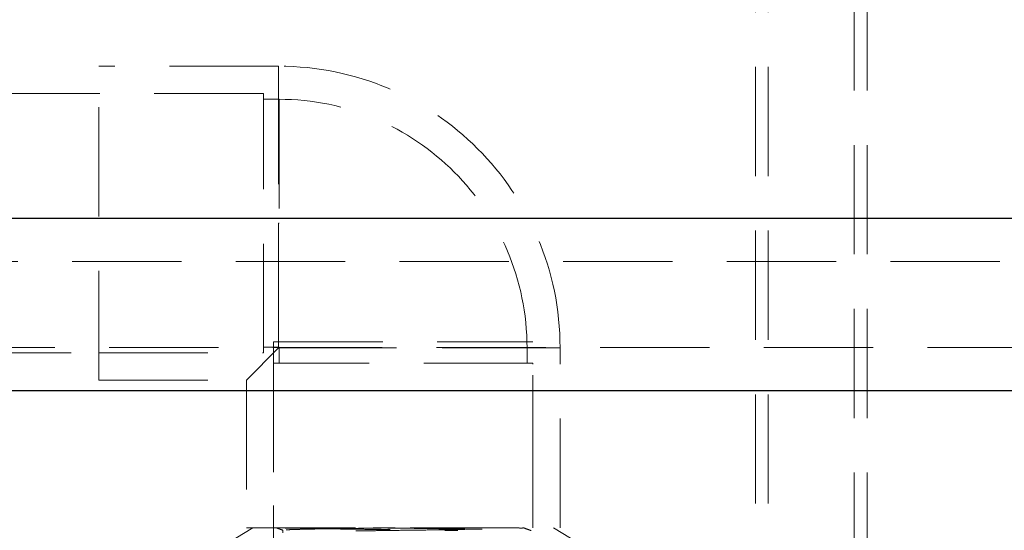
# Model space of a CAD drawing. Units: millimetres. Extents: x 80 to 8320, y 80 to 5860.
# Drawn here: x 4552 to 4782, y 2298 to 2417 of the extents above; entities that cross this region are included whole.
import ezdxf

# ---------------------------------------------------------------- set-up
doc = ezdxf.new("R2010")
doc.units = ezdxf.units.MM
doc.header["$LTSCALE"] = 20
doc.linetypes.add('HIDDEN', pattern=[1.905, 1.27, -0.635])
doc.layers.add('FORMAT', color=7, linetype='Continuous')
doc.styles.add('SLDTEXTSTYLE0', font='TXT', dxfattribs={"width": 0.75})
doc.dimstyles.new('SLDDIMSTYLE0', dxfattribs={"dimtxt": 70, "dimasz": 71.12, "dimexe": 0, "dimexo": 0.0625, "dimgap": 17.5, "dimtad": 1, "dimdec": 0, "dimrnd": 1e-09, "dimzin": 12, "dimdsep": 46, "dimtxsty": 'SLDTEXTSTYLE0', "dimsah": 1, "dimcen": 0.09, "dimadec": 0, "dimazin": 3, "dimtfac": 1, "dimtdec": 0, "dimtofl": 0, "dimtmove": 0, "dimatfit": 3, "dimfxl": 0, "dimfrac": 2, "dimtolj": 1, "dimtzin": 12, "dimarcsym": 0})

# ---------------------------------------------------------------- blocks, each defined once
blk = doc.blocks.new('_D_11')
at = {"layer": 'FORMAT'}
for p, q in [((4238.76, 2415.89), (4238.76, 3069.71)), ((5507.76, 2325.46), (5507.76, 3069.71)), ((5507.76, 3049.71), (4238.76, 3049.71))]:
    blk.add_line(p, q, dxfattribs=at)
for points in [[(4238.76, 3049.71), (4309.88, 3042.09), (4309.88, 3057.33)], [(5507.76, 3049.71), (5436.64, 3057.33), (5436.64, 3042.09)]]:
    blk.add_solid(points, dxfattribs=at)
at = {"layer": 'FORMAT', "insert": (4769.82, 3139.94), "char_height": 70, "attachment_point": 1, "style": 'SLDTEXTSTYLE0'}
blk.add_mtext('1269', dxfattribs=at)

msp = doc.modelspace()

# ---------------------------------------------------------------- linework, layer by layer
at = {"color": 7, "linetype": 'HIDDEN', "lineweight": 18}
for p, q in [((4723.72, 2672.46), (4723.72, 1714.46)), ((4726.72, 2672.46), (4726.72, 1714.46)), ((4746.72, 1714.46), (4746.72, 2672.46)), ((4749.72, 1714.46), (4749.72, 2672.46)), ((4570.85, 2332.87), (4570.85, 2405.9)), ((4612.72, 2405.9), (4570.85, 2405.9)), ((4612.72, 2340.39), (4612.72, 2405.9)), ((4612.72, 2405.9), (4612.72, 2340.39)), ((4570.85, 2399.55), (4424.76, 2399.55)), ((4609.18, 2399.55), (4570.85, 2399.55)), ((4609.18, 2339.22), (4609.18, 2399.55)), ((4612.89, 2398.22), (4609.18, 2398.22)), ((4612.89, 2398.22), (4612.89, 2369.39)), ((4612.72, 2369.39), (4612.72, 2340.56)), ((4612.89, 2369.39), (4612.72, 2369.39)), ((4612.72, 2369.39), (4612.89, 2369.39)), ((4612.89, 2369.39), (4612.89, 2369.39)), ((4612.89, 2369.39), (4612.89, 2369.39)), ((5466.38, 2360.46), (4494.16, 2360.46)), ((4497.1, 2340.46), (5463.92, 2340.46)), ((4605.21, 2332.87), (4612.72, 2340.39)), ((4609.18, 2340.56), (4612.72, 2340.56)), ((4611.56, 2341.82), (4671.89, 2341.82)), ((4611.56, 2341.82), (4611.56, 2194.32)), ((4612.72, 2340.39), (4678.24, 2340.39)), ((4678.24, 2340.39), (4612.72, 2340.39)), ((4612.89, 2340.39), (4670.55, 2340.39)), ((4612.89, 2340.39), (4612.89, 2336.85)), ((4670.55, 2336.85), (4670.55, 2340.39)), ((4671.89, 2194.32), (4671.89, 2341.82)), ((4678.24, 2298.52), (4678.24, 2340.39)), ((4424.76, 2339.22), (4570.85, 2339.22)), ((4570.85, 2339.22), (4609.18, 2339.22)), ((4671.89, 2336.85), (4611.56, 2336.85)), ((4611.56, 2336.85), (4611.56, 2298.52)), ((4671.89, 2298.52), (4671.89, 2336.85)), ((4570.85, 2332.87), (4605.21, 2332.87)), ((4605.21, 2332.87), (4605.21, 2298.52)), ((4606.72, 2298.52), (4602.75, 2296.14)), ((4605.21, 2298.52), (4678.24, 2298.52)), ((4613.72, 2297.97), (4613.72, 2297.37)), ((4680.69, 2296.14), (4676.72, 2298.52))]:
    msp.add_line(p, q, dxfattribs=at)
at = {"color": 7, "linetype": 'Continuous', "lineweight": 25}
for p, q in [((5477.69, 2370.46), (4487.19, 2370.46)), ((4493.11, 2330.46), (5472.76, 2330.46))]:
    msp.add_line(p, q, dxfattribs=at)
at = {"color": 7, "linetype": 'HIDDEN', "lineweight": 18}
for radius in [65.52, 57.83, 0.17]:
    msp.add_arc((4612.72, 2340.39), radius, 0, 90, dxfattribs=at)
for points, knots in [([(4612.3, 2298.49), (4612.48, 2298.42), (4612.96, 2298.24), (4613.44, 2298.07), (4613.74, 2297.96)], [0, 0, 0, 0, 0.375483, 1, 1, 1, 1]), ([(4613.32, 2298.52), (4613.72, 2298.5), (4614.52, 2298.47), (4616.2, 2298.43), (4618.21, 2298.39), (4620.55, 2298.34), (4623.21, 2298.3), (4626.14, 2298.26), (4629.28, 2298.21), (4632.58, 2298.17), (4636, 2298.13), (4639.53, 2298.08), (4643.1, 2298.04), (4646.65, 2297.99), (4650.09, 2297.95), (4652.7, 2297.92), (4654.08, 2297.9), (4654.43, 2297.89)], [0, 0, 0, 0, 0.07033, 0.140187, 0.209206, 0.278743, 0.348945, 0.419317, 0.489355, 0.55857, 0.627837, 0.697904, 0.768279, 0.83846, 0.90795, 0.976993, 1, 1, 1, 1]), ([(4639.84, 2298.52), (4638.51, 2298.5), (4635.85, 2298.47), (4631.97, 2298.41), (4628.08, 2298.36), (4624.3, 2298.3), (4620.86, 2298.24), (4617.97, 2298.18), (4615.79, 2298.11), (4614.31, 2298.05), (4613.81, 2298), (4613.68, 2297.97), (4613.76, 2297.96), (4613.79, 2297.96)], [0, 0, 0, 0, 0.0931652, 0.1863304, 0.2814731, 0.3896493, 0.5009626, 0.6091395, 0.7204536, 0.82863, 0.9399434, 0.9782589, 1, 1, 1, 1]), ([(4630.71, 2297.8), (4631.64, 2297.81), (4634.03, 2297.84), (4638.15, 2297.9), (4642.89, 2297.96), (4647.58, 2298.02), (4652.14, 2298.08), (4656.36, 2298.14), (4660.2, 2298.21), (4663.48, 2298.27), (4666.18, 2298.33), (4668.17, 2298.39), (4669.47, 2298.46), (4669.64, 2298.5), (4669.72, 2298.52)], [0, 0, 0, 0, 0.054873, 0.141451, 0.225587, 0.312164, 0.396301, 0.482878, 0.567015, 0.653591, 0.737728, 0.824305, 0.910822, 1, 1, 1, 1]), ([(4634.72, 2298.52), (4635.86, 2298.5), (4638.15, 2298.48), (4641.66, 2298.43), (4645.16, 2298.39), (4648.6, 2298.34), (4651.93, 2298.3), (4655.12, 2298.26), (4658.16, 2298.22), (4660.97, 2298.17), (4663.51, 2298.13), (4665.73, 2298.09), (4667.63, 2298.05), (4669.19, 2298), (4670.38, 2297.96), (4671.14, 2297.92), (4671.49, 2297.89), (4671.47, 2297.87), (4671.47, 2297.87)], [0, 0, 0, 0, 0.065969, 0.132403, 0.198847, 0.26484, 0.330049, 0.395733, 0.462049, 0.528543, 0.594755, 0.660235, 0.725584, 0.791719, 0.858201, 0.92457, 0.99037, 1, 1, 1, 1]), ([(4671.5, 2297.87), (4671.2, 2297.98), (4670.6, 2298.2), (4670, 2298.42), (4669.7, 2298.53)], [0, 0, 0, 0, 0.500007, 1, 1, 1, 1])]:
    msp.add_open_spline(points, degree=3, knots=knots, dxfattribs=at)

# ---------------------------------------------------------------- dimensions: what is measured, and where the dimension line sits
at = {"layer": 'FORMAT'}
dim = msp.add_linear_dim(base=(4238.76, 3049.71), p1=(5507.76, 2305.46), p2=(4238.76, 2395.89), dimstyle='SLDDIMSTYLE0', dxfattribs=at)
dim.commit()
dim.dimension.update_dxf_attribs({"geometry": '_D_11', "text_midpoint": (4873.26, 3049.71), "dimtype": 160})

doc.saveas('drawing.dxf')
